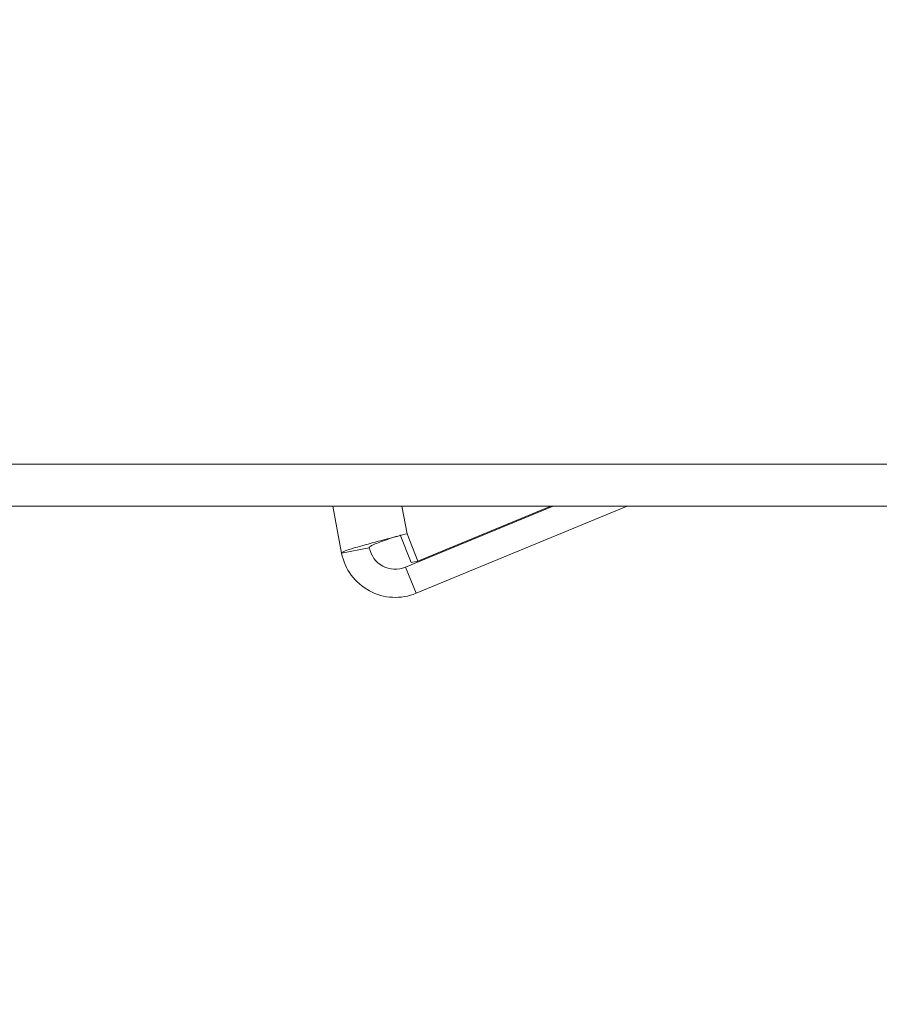
# Model space of a CAD drawing. Units: millimetres. Extents: x 92 to 5382, y 53 to 4097.
# Drawn here: x 4789 to 4860, y 2397 to 2479 of the extents above; entities that cross this region are included whole.
import ezdxf

# ---------------------------------------------------------------- set-up
doc = ezdxf.new("R2010")
doc.units = ezdxf.units.MM
doc.header["$LTSCALE"] = 20
doc.layers.add('FORMAT', color=7, linetype='Continuous')
doc.styles.add('SLDTEXTSTYLE1', font='TXT', dxfattribs={"width": 0.75})
doc.dimstyles.new('SLDDIMSTYLE1', dxfattribs={"dimtxt": 52.916667, "dimasz": 26, "dimexe": 0, "dimexo": 0.0625, "dimgap": 13.229167, "dimtad": 1, "dimdec": 6, "dimlfac": 0.85, "dimrnd": 1e-09, "dimzin": 12, "dimdsep": 46, "dimtxsty": 'SLDTEXTSTYLE1', "dimsah": 1, "dimcen": 0.09, "dimadec": 0, "dimazin": 3, "dimtfac": 1, "dimtdec": 0, "dimtmove": 0, "dimatfit": 0, "dimfxl": 0, "dimfrac": 2, "dimtolj": 1, "dimtzin": 12, "dimarcsym": 0})

# ---------------------------------------------------------------- blocks, each defined once
blk = doc.blocks.new('_D_6')
at = {"layer": 'FORMAT', "color": 7}
for p, q in [((4639.691, 2549.172), (4639.691, 2599.172)), ((5117.843, 2549.172), (4619.691, 2549.172)), ((4639.691, 2549.172), (4639.691, 2255.055)), ((4459.628, 2509.395), (4459.628, 2520.125)), ((4459.628, 2520.125), (4558.405, 2520.125)), ((4558.405, 2520.125), (4558.405, 2509.395)), ((4470.534, 2442.479), (4547.499, 2396.301)), ((4459.628, 2312.138), (4459.628, 2301.408)), ((4558.405, 2301.408), (4558.405, 2312.138)), ((4459.628, 2301.408), (4558.405, 2301.408)), ((4701.372, 2255.055), (4619.691, 2255.055)), ((4639.691, 2255.055), (4639.691, 2205.055))]:
    blk.add_line(p, q, dxfattribs=at)
for points in [[(4639.691, 2549.172), (4644.691, 2575.172), (4634.691, 2575.172)], [(4639.691, 2255.055), (4634.691, 2229.055), (4644.691, 2229.055)]]:
    blk.add_solid(points, dxfattribs=at)
at = {"layer": 'FORMAT', "color": 7, "attachment_point": 1, "rotation": 90, "style": 'SLDTEXTSTYLE1'}
for s, insert, char_height in [('250mm', (4571.478, 2285.971), 52.9167), ('"', (4479.976, 2474.129), 52.917), ('16', (4510.656, 2419.39), 37.0417), ('13', (4461.267, 2364.651), 37.0417), ('9', (4479.976, 2325.551), 52.917)]:
    blk.add_mtext(s, dxfattribs=dict(at, insert=insert, char_height=char_height))

msp = doc.modelspace()

# ---------------------------------------------------------------- linework, layer by layer
at = {"color": 7, "linetype": 'Continuous', "lineweight": 15}
for p, q in [((4662.190717, 2442.0253578), (5004.8965993, 2442.0253578)), ((4661.2579014, 2438.495946), (5004.8965993, 2438.495946)), ((4815.5667379, 2434.5818039), (4814.8175454, 2438.495946)), ((4820.8937828, 2433.3954286), (4833.2533146, 2438.495946)), ((4821.7913644, 2431.2204161), (4839.4213687, 2438.495946)), ((4833.0316816, 2438.495946), (4821.9439211, 2433.9091862)), ((4819.9581977, 2435.9187457), (4820.4843287, 2436.0572636)), ((4819.9582738, 2435.918897), (4819.9582132, 2435.9188854)), ((4821.3848423, 2433.8021749), (4820.4696465, 2436.0940313)), ((4821.9439211, 2433.9091862), (4821.0287253, 2436.2010426)), ((4815.5667379, 2434.5818039), (4817.8777266, 2435.0241423)), ((4820.8937828, 2433.3954286), (4821.7913644, 2431.2204161)), ((4821.3848423, 2433.8021749), (4821.9439211, 2433.9091862))]:
    msp.add_line(p, q, dxfattribs=at)
at = {"color": 8, "linetype": 'Continuous', "lineweight": 15}
msp.add_line((4821.0287253, 2436.2010426), (4820.5894657, 2438.495946), dxfattribs=at)
at = {"color": 7, "linetype": 'Continuous', "lineweight": 15}
for radius, start, end in [(2.2117647, 190.835728422, 292.424904069), (4.5647059, 190.835728332, 292.424904068)]:
    msp.add_arc((4820.050056, 2435.4399404), radius, start, end, dxfattribs=at)
for points, knots in [([(4821.0287253, 2436.2010426), (4820.5329362, 2436.0705153), (4819.5413551, 2435.8094598), (4818.0692717, 2435.4208026), (4816.8214132, 2435.0750435), (4815.9368742, 2434.7989065), (4815.5886959, 2434.6476682), (4815.5714022, 2434.5957949), (4815.5667379, 2434.5818039)], [0, 0, 0, 0, 0.1862421872, 0.3724855011, 0.5587288302, 0.7449721591, 0.9312154843, 1, 1, 1, 1]), ([(4819.951796, 2435.9168713), (4819.8861249, 2435.8944132), (4819.5820179, 2435.7904155), (4819.0459489, 2435.6061207), (4818.4493632, 2435.3842105), (4818.0330707, 2435.1968992), (4817.8807938, 2435.0839625), (4817.8783351, 2435.0360112), (4817.8777266, 2435.0241423)], [0, 0, 0, 0, 0.0598218711, 0.2770206221, 0.4942009129, 0.711381201, 0.9285614345, 1, 1, 1, 1])]:
    msp.add_open_spline(points, degree=3, knots=knots, dxfattribs=at)

# ---------------------------------------------------------------- dimensions: what is measured, and where the dimension line sits
at = {"layer": 'FORMAT', "color": 7}
dim = msp.add_linear_dim(base=(4639.6912075, 2255.0547695), p1=(5137.8425713, 2549.1724166), p2=(4721.3719831, 2255.0547695), angle=90, dimstyle='SLDDIMSTYLE1', dxfattribs=at)
dim.commit()
dim.dimension.update_dxf_attribs({"geometry": '_D_6', "text_midpoint": (4639.6912075, 2410.7664739), "dimtype": 160})

doc.saveas('drawing.dxf')
